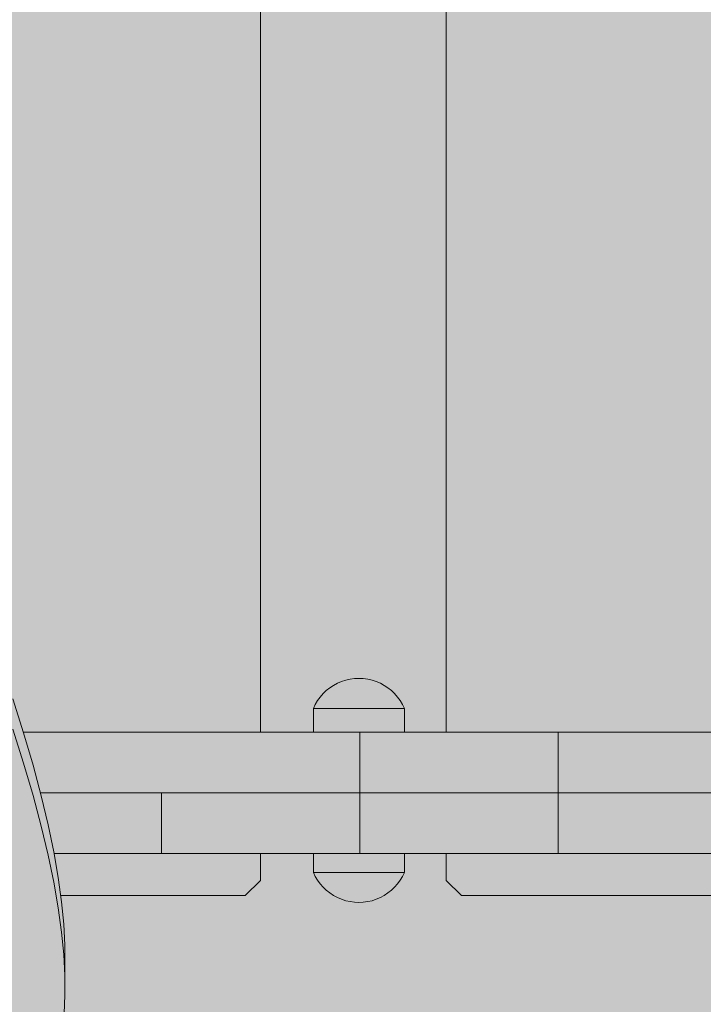
# Model space of a CAD drawing. Units: inches. Extents: x 514 to 662, y 349 to 504.
# Drawn here: x 577 to 579, y 426 to 429 of the extents above; entities that cross this region are included whole.
import ezdxf

# ---------------------------------------------------------------- set-up
doc = ezdxf.new("R2010")
doc.units = ezdxf.units.IN
doc.header["$MEASUREMENT"] = 0
doc.layers.add('_U+0421_U+043B_U+043E_U+0439 1', color=7, linetype='Continuous')

# ---------------------------------------------------------------- blocks, each defined once
blk = doc.blocks.new('block 39')
at = {"layer": '_U+0421_U+043B_U+043E_U+0439 1', "color": 250, "lineweight": 5, "true_color": 0x231f20}
for points in [[(578.5975, 426.9967), (578.5975, 431.4285)], [(579.2277, 426.8388), (579.242, 426.8388)], [(579.2393, 426.8388), (579.2408, 426.8388)], [(579.2415, 426.8388), (579.2543, 426.8388)], [(578.5975, 426.6104), (578.5975, 426.6809)], [(578.5975, 426.6104), (578.6369, 426.571)], [(578.6369, 426.571), (580.1364, 426.571)]]:
    blk.add_lwpolyline(points, dxfattribs=at)
blk = doc.blocks.new('block 62')
at = {"layer": '_U+0421_U+043B_U+043E_U+0439 1', "color": 250, "lineweight": 5, "true_color": 0x231f20}
for points in [[(577.5614, 426.8388), (577.542, 426.8388)], [(577.5422, 426.8388), (577.542, 426.8388)], [(577.542, 426.8388), (577.5651, 426.8388)], [(577.542, 426.8388), (577.5545, 426.8388)], [(577.5651, 426.8388), (577.5422, 426.8388)], [(577.5729, 426.8388), (577.5614, 426.8388)], [(577.5873, 426.8388), (577.5651, 426.8388)], [(577.5839, 426.8388), (577.5729, 426.8388)], [(577.6059, 426.8388), (577.5839, 426.8388)], [(577.6089, 426.8388), (577.5873, 426.8388)], [(577.6167, 426.8388), (577.6059, 426.8388)], [(577.6298, 426.8388), (577.6089, 426.8388)], [(577.637, 426.8388), (577.6167, 426.8388)], [(577.65, 426.8387), (577.6298, 426.8388)], [(577.6475, 426.8388), (577.637, 426.8388)], [(577.6575, 426.8388), (577.6475, 426.8388)], [(577.6695, 426.8387), (577.65, 426.8387)], [(577.6764, 426.8388), (577.6575, 426.8388)], [(577.6882, 426.8387), (577.6695, 426.8387)], [(577.6861, 426.8388), (577.6764, 426.8388)], [(577.7032, 426.8388), (577.6861, 426.8388)], [(577.7061, 426.8387), (577.6882, 426.8387)], [(577.7126, 426.8388), (577.7032, 426.8388)], [(577.7232, 426.8387), (577.7061, 426.8387)], [(577.7214, 426.8388), (577.7126, 426.8388)], [(577.7369, 426.8388), (577.7214, 426.8388)], [(577.7394, 426.8387), (577.7232, 426.8387)], [(577.7453, 426.8388), (577.7369, 426.8388)], [(577.7547, 426.8387), (577.7394, 426.8387)], [(577.7524, 426.8388), (577.7453, 426.8388)], [(577.7603, 426.8388), (577.7524, 426.8388)], [(577.7691, 426.8387), (577.7547, 426.8387)], [(577.767, 426.8388), (577.7603, 426.8388)], [(577.7744, 426.8388), (577.767, 426.8388)], [(577.7825, 426.8387), (577.7691, 426.8387)], [(577.7806, 426.8388), (577.7744, 426.8388)], [(577.7874, 426.8388), (577.7806, 426.8388)], [(577.7949, 426.8387), (577.7825, 426.8387)], [(577.7932, 426.8388), (577.7874, 426.8388)], [(577.7984, 426.8388), (577.7932, 426.8388)], [(577.8063, 426.8387), (577.7949, 426.8387)], [(577.8048, 426.8388), (577.7984, 426.8388)], [(577.8095, 426.8388), (577.8048, 426.8388)], [(577.8167, 426.8387), (577.8063, 426.8387)], [(577.8153, 426.8388), (577.8095, 426.8388)], [(577.8195, 426.8388), (577.8153, 426.8388)], [(577.8259, 426.8387), (577.8167, 426.8387)], [(577.8247, 426.8388), (577.8195, 426.8388)], [(577.8285, 426.8388), (577.8247, 426.8388)], [(577.834, 426.8387), (577.8259, 426.8387)], [(577.833, 426.8388), (577.8285, 426.8388)], [(577.8362, 426.8388), (577.833, 426.8388)], [(577.841, 426.8387), (577.834, 426.8387)], [(577.8401, 426.8388), (577.8362, 426.8388)], [(577.8428, 426.8388), (577.8401, 426.8388)], [(577.8467, 426.8388), (577.841, 426.8387)], [(577.846, 426.8388), (577.8428, 426.8388)], [(577.8482, 426.8388), (577.846, 426.8388)], [(577.8513, 426.8388), (577.8467, 426.8388)], [(577.8507, 426.8388), (577.8482, 426.8388)], [(577.8524, 426.8388), (577.8507, 426.8388)], [(577.8545, 426.8388), (577.8513, 426.8388)], [(577.8542, 426.8388), (577.8524, 426.8388)], [(577.8553, 426.8388), (577.8542, 426.8388)], [(577.8565, 426.8388), (577.8545, 426.8388)], [(577.8563, 426.8388), (577.8553, 426.8388)], [(577.8569, 426.8388), (577.8563, 426.8388)], [(577.8572, 426.8388), (577.8565, 426.8388)], [(577.8579, 426.8388), (577.8572, 426.8388)], [(578.5015, 426.8388), (577.8572, 426.8388)], [(578.6183, 426.8388), (577.8572, 426.8388)], [(578.7542, 426.8388), (577.8572, 426.8388)], [(578.8882, 426.8388), (577.8572, 426.8388)], [(579.2293, 426.8388), (577.8572, 426.8388)], [(577.8572, 426.681), (577.8572, 426.8388)], [(577.8572, 426.681), (577.8572, 426.8388)], [(577.8599, 426.8388), (577.8579, 426.8388)], [(577.8632, 426.8388), (577.8599, 426.8388)], [(577.8677, 426.8388), (577.8632, 426.8388)], [(577.8735, 426.8388), (577.8677, 426.8388)], [(577.8804, 426.8388), (577.8735, 426.8388)], [(577.8885, 426.8388), (577.8804, 426.8388)], [(577.8978, 426.8388), (577.8885, 426.8388)], [(577.9081, 426.8388), (577.8978, 426.8388)], [(577.9195, 426.8388), (577.9081, 426.8388)], [(577.9319, 426.8388), (577.9195, 426.8388)], [(577.9453, 426.8388), (577.9319, 426.8388)], [(577.9597, 426.8388), (577.9453, 426.8388)], [(577.975, 426.8388), (577.9597, 426.8388)], [(577.9912, 426.8388), (577.975, 426.8388)], [(578.0083, 426.8388), (577.9912, 426.8388)], [(578.0262, 426.8388), (578.0083, 426.8388)], [(578.0449, 426.8388), (578.0262, 426.8388)], [(578.0644, 426.8388), (578.0449, 426.8388)], [(578.0846, 426.8388), (578.0644, 426.8388)], [(578.1055, 426.8388), (578.0846, 426.8388)], [(578.1271, 426.8388), (578.1055, 426.8388)], [(578.1142, 426.8388), (578.4846, 426.8388)], [(578.1493, 426.8388), (578.1271, 426.8388)], [(578.1722, 426.8388), (578.1493, 426.8388)], [(578.1956, 426.8388), (578.1722, 426.8388)], [(578.2195, 426.8388), (578.1956, 426.8388)], [(578.244, 426.8388), (578.2195, 426.8388)], [(578.2689, 426.8388), (578.244, 426.8388)], [(578.2943, 426.8388), (578.2689, 426.8388)], [(578.3201, 426.8388), (578.2943, 426.8388)], [(578.3462, 426.8388), (578.3201, 426.8388)], [(578.3727, 426.8388), (578.3462, 426.8388)], [(578.3727, 426.681), (578.3727, 426.8388)], [(578.3992, 426.8388), (578.3727, 426.8388)], [(578.4254, 426.8388), (578.3992, 426.8388)], [(578.4512, 426.8388), (578.4254, 426.8388)], [(578.4765, 426.8388), (578.4512, 426.8388)], [(578.4804, 426.8388), (578.4723, 426.8388)], [(578.5015, 426.8388), (578.4765, 426.8388)], [(578.4846, 426.8388), (578.5975, 426.8388)], [(578.5259, 426.8388), (578.5015, 426.8388)], [(578.5499, 426.8388), (578.5259, 426.8388)], [(578.5733, 426.8388), (578.5499, 426.8388)], [(578.5961, 426.8388), (578.5733, 426.8388)], [(578.5988, 426.8388), (578.5932, 426.8388)], [(578.6183, 426.8388), (578.5961, 426.8388)], [(578.6399, 426.8388), (578.6183, 426.8388)], [(578.6608, 426.8388), (578.6399, 426.8388)], [(578.6811, 426.8388), (578.6608, 426.8388)], [(578.7005, 426.8388), (578.6811, 426.8388)], [(578.7378, 426.8388), (578.699, 426.8388)], [(578.7192, 426.8388), (578.7005, 426.8388)], [(578.7372, 426.8388), (578.7192, 426.8388)], [(578.7542, 426.8388), (578.7372, 426.8388)], [(578.7704, 426.8388), (578.7542, 426.8388)], [(578.8882, 426.8388), (578.7616, 426.8388)], [(578.8882, 426.8388), (578.7617, 426.8388)], [(578.7857, 426.8388), (578.7704, 426.8388)], [(578.8001, 426.8388), (578.7857, 426.8388)], [(578.8135, 426.8388), (578.8001, 426.8388)], [(578.826, 426.8388), (578.8135, 426.8388)], [(578.8374, 426.8388), (578.826, 426.8388)], [(578.8477, 426.8388), (578.8374, 426.8388)], [(578.8569, 426.8388), (578.8477, 426.8388)], [(578.865, 426.8388), (578.8569, 426.8388)], [(578.872, 426.8388), (578.865, 426.8388)], [(578.8778, 426.8388), (578.872, 426.8388)], [(578.8823, 426.8388), (578.8778, 426.8388)], [(578.8856, 426.8388), (578.8823, 426.8388)], [(578.8876, 426.8388), (578.8856, 426.8388)], [(578.8882, 426.8388), (578.8876, 426.8388)], [(578.8882, 426.8387), (578.8882, 426.8388)], [(578.8882, 426.8387), (578.8882, 426.8388)], [(578.8882, 426.6809), (578.8882, 426.8387)], [(578.8882, 426.681), (578.8882, 426.8387)], [(578.8886, 426.8388), (578.8884, 426.8388)], [(579.237, 426.8388), (578.8884, 426.8388)], [(579.2328, 426.8388), (578.8884, 426.8388)], [(578.8889, 426.8388), (578.8886, 426.8388)], [(578.8909, 426.8388), (578.8889, 426.8388)], [(578.8942, 426.8388), (578.8909, 426.8388)], [(578.8987, 426.8387), (578.8942, 426.8388)], [(578.9045, 426.8387), (578.8987, 426.8387)], [(578.9114, 426.8387), (578.9045, 426.8387)], [(578.9195, 426.8387), (578.9114, 426.8387)], [(578.9288, 426.8387), (578.9195, 426.8387)], [(578.9391, 426.8387), (578.9288, 426.8387)], [(578.9505, 426.8387), (578.9391, 426.8387)], [(578.9629, 426.8387), (578.9505, 426.8387)], [(578.9763, 426.8387), (578.9629, 426.8387)], [(578.9907, 426.8387), (578.9763, 426.8387)], [(579.006, 426.8387), (578.9907, 426.8387)], [(579.0222, 426.8387), (579.006, 426.8387)], [(579.028, 426.8387), (579.006, 426.8387)], [(579.0393, 426.8387), (579.0222, 426.8387)], [(579.0572, 426.8387), (579.0393, 426.8387)], [(579.0759, 426.8387), (579.0572, 426.8387)], [(579.0954, 426.8387), (579.0759, 426.8387)], [(579.0985, 426.8387), (579.0759, 426.8387)], [(579.1156, 426.8388), (579.0954, 426.8387)], [(579.1366, 426.8388), (579.1156, 426.8388)], [(579.1581, 426.8388), (579.1366, 426.8388)], [(579.1804, 426.8388), (579.1581, 426.8388)], [(579.2032, 426.8388), (579.1804, 426.8388)], [(579.2266, 426.8388), (579.2032, 426.8388)], [(579.2506, 426.8388), (579.2266, 426.8388)], [(579.275, 426.8388), (579.2506, 426.8388)], [(577.5873, 426.6809), (577.5774, 426.6809)], [(577.5774, 426.6809), (577.5873, 426.6809)], [(577.6089, 426.6809), (577.5873, 426.6809)], [(577.6298, 426.6809), (577.6089, 426.6809)], [(577.65, 426.6809), (577.6298, 426.6809)], [(577.6695, 426.6809), (577.65, 426.6809)], [(577.6882, 426.6809), (577.6695, 426.6809)], [(577.7061, 426.6809), (577.6882, 426.6809)], [(577.7232, 426.6809), (577.7061, 426.6809)], [(577.7394, 426.6809), (577.7232, 426.6809)], [(577.7547, 426.6809), (577.7394, 426.6809)], [(577.7691, 426.6809), (577.7547, 426.6809)], [(577.7825, 426.6809), (577.7691, 426.6809)], [(577.7949, 426.6809), (577.7825, 426.6809)], [(577.8063, 426.6809), (577.7949, 426.6809)], [(577.8167, 426.6809), (577.8063, 426.6809)], [(577.8259, 426.6809), (577.8167, 426.6809)], [(577.834, 426.6809), (577.8259, 426.6809)], [(577.841, 426.6809), (577.834, 426.6809)], [(577.8467, 426.6809), (577.841, 426.6809)], [(577.8513, 426.6809), (577.8467, 426.6809)], [(577.8545, 426.6809), (577.8513, 426.6809)], [(577.8565, 426.6809), (577.8545, 426.6809)], [(577.8572, 426.681), (577.8565, 426.6809)], [(578.0983, 426.6809), (577.8565, 426.6809)], [(577.8579, 426.681), (577.8572, 426.681)], [(578.4512, 426.681), (577.8572, 426.681)], [(578.4765, 426.6809), (577.8572, 426.681)], [(578.4512, 426.681), (577.8572, 426.681)], [(578.4512, 426.681), (577.8572, 426.681)], [(578.4512, 426.681), (577.8572, 426.681)], [(578.252, 426.681), (577.8572, 426.681)], [(578.252, 426.6809), (577.8572, 426.681)], [(578.252, 426.681), (577.8572, 426.681)], [(577.8599, 426.681), (577.8579, 426.681)], [(577.8632, 426.681), (577.8599, 426.681)], [(577.8677, 426.681), (577.8632, 426.681)], [(577.8735, 426.681), (577.8677, 426.681)], [(577.8804, 426.681), (577.8735, 426.681)], [(577.8885, 426.681), (577.8804, 426.681)], [(577.8977, 426.681), (577.8885, 426.681)], [(577.9081, 426.681), (577.8977, 426.681)], [(577.9195, 426.681), (577.9081, 426.681)], [(577.9319, 426.681), (577.9195, 426.681)], [(577.9453, 426.681), (577.9319, 426.681)], [(577.9597, 426.681), (577.9453, 426.681)], [(577.975, 426.681), (577.9597, 426.681)], [(577.9912, 426.681), (577.975, 426.681)], [(578.0083, 426.681), (577.9912, 426.681)], [(578.0262, 426.681), (578.0083, 426.681)], [(578.0449, 426.681), (578.0262, 426.681)], [(578.0644, 426.681), (578.0449, 426.681)], [(578.0846, 426.681), (578.0644, 426.681)], [(578.1055, 426.681), (578.0846, 426.681)], [(578.1271, 426.681), (578.1055, 426.681)], [(578.1493, 426.681), (578.1271, 426.681)], [(578.1722, 426.681), (578.1493, 426.681)], [(578.1956, 426.681), (578.1722, 426.681)], [(578.2195, 426.681), (578.1956, 426.681)], [(578.244, 426.681), (578.2195, 426.681)], [(578.2689, 426.681), (578.244, 426.681)], [(578.2943, 426.681), (578.2689, 426.681)], [(578.3201, 426.681), (578.2943, 426.681)], [(578.3462, 426.681), (578.3201, 426.681)], [(578.3727, 426.681), (578.3462, 426.681)], [(578.3992, 426.681), (578.3727, 426.681)], [(578.4254, 426.681), (578.3992, 426.681)], [(578.4512, 426.681), (578.4254, 426.681)], [(578.4594, 426.681), (578.4512, 426.681)], [(578.4765, 426.6809), (578.4596, 426.681)], [(578.4927, 426.681), (578.4765, 426.6809)], [(578.5961, 426.6809), (578.4804, 426.6809)], [(578.5932, 426.6809), (578.483, 426.6809)], [(578.9288, 426.6809), (578.4887, 426.6809)], [(578.5015, 426.681), (578.4929, 426.681)], [(578.5259, 426.681), (578.5015, 426.681)], [(578.5733, 426.681), (578.5015, 426.681)], [(578.5733, 426.681), (578.5015, 426.681)], [(578.5733, 426.681), (578.5015, 426.681)], [(578.5733, 426.681), (578.5015, 426.681)], [(578.5733, 426.681), (578.5015, 426.681)], [(578.5499, 426.681), (578.5259, 426.681)], [(578.5733, 426.681), (578.5499, 426.681)], [(578.5822, 426.681), (578.5733, 426.681)], [(578.5961, 426.6809), (578.5824, 426.681)], [(578.6091, 426.681), (578.5961, 426.6809)], [(578.7005, 426.6809), (578.5988, 426.6809)], [(578.6183, 426.681), (578.6093, 426.681)], [(578.6399, 426.681), (578.6183, 426.681)], [(578.6811, 426.681), (578.6183, 426.681)], [(578.6811, 426.681), (578.6183, 426.681)], [(578.6811, 426.681), (578.6183, 426.681)], [(578.6811, 426.681), (578.6183, 426.681)], [(578.6608, 426.681), (578.6399, 426.681)], [(578.6811, 426.681), (578.6608, 426.681)], [(578.6898, 426.681), (578.6811, 426.681)], [(578.7005, 426.6809), (578.69, 426.681)], [(578.7192, 426.6809), (578.7005, 426.6809)], [(578.7371, 426.6809), (578.7192, 426.6809)], [(578.7459, 426.681), (578.7371, 426.6809)], [(578.7704, 426.6809), (578.7378, 426.6809)], [(578.7542, 426.681), (578.7461, 426.681)], [(578.7621, 426.681), (578.7542, 426.681)], [(578.7704, 426.6809), (578.7623, 426.681)], [(578.7857, 426.6809), (578.7704, 426.6809)], [(578.8001, 426.6809), (578.7857, 426.6809)], [(578.8135, 426.6809), (578.8001, 426.6809)], [(578.826, 426.6809), (578.8135, 426.6809)], [(578.8374, 426.6809), (578.826, 426.6809)], [(578.8477, 426.6809), (578.8374, 426.6809)], [(578.8569, 426.6809), (578.8477, 426.6809)], [(578.865, 426.6809), (578.8569, 426.6809)], [(578.872, 426.6809), (578.865, 426.6809)], [(578.8778, 426.6809), (578.872, 426.6809)], [(578.8823, 426.6809), (578.8778, 426.6809)], [(578.8856, 426.6809), (578.8823, 426.6809)], [(578.8876, 426.6809), (578.8856, 426.6809)], [(578.8882, 426.6809), (578.8876, 426.6809)], [(578.8883, 426.6809), (578.8882, 426.681)], [(578.8889, 426.6809), (578.8883, 426.6809)], [(578.8909, 426.6809), (578.8889, 426.6809)], [(578.8942, 426.6809), (578.8909, 426.6809)], [(578.8987, 426.6809), (578.8942, 426.6809)], [(578.9045, 426.6809), (578.8987, 426.6809)], [(578.9114, 426.6809), (578.9045, 426.6809)], [(578.9195, 426.6809), (578.9114, 426.6809)], [(578.9288, 426.6809), (578.9195, 426.6809)], [(578.9391, 426.6809), (578.9288, 426.6809)], [(578.9505, 426.6809), (578.9391, 426.6809)], [(578.9629, 426.6809), (578.9505, 426.6809)], [(578.9763, 426.6809), (578.9629, 426.6809)], [(578.9907, 426.6809), (578.9763, 426.6809)], [(579.006, 426.6809), (578.9907, 426.6809)], [(579.2501, 426.6809), (578.9907, 426.6809)], [(579.0222, 426.6809), (579.006, 426.6809)], [(579.0393, 426.6809), (579.0222, 426.6809)], [(579.2199, 426.6809), (579.0222, 426.6809)], [(579.21, 426.6809), (579.028, 426.6809)], [(579.0572, 426.6809), (579.0393, 426.6809)], [(579.0759, 426.6809), (579.0572, 426.6809)], [(579.0954, 426.6809), (579.0759, 426.6809)], [(579.1156, 426.6809), (579.0954, 426.6809)], [(579.7008, 426.6809), (579.0954, 426.6809)], [(579.0987, 426.6809), (579.0985, 426.6809)], [(579.1366, 426.6809), (579.1156, 426.6809)], [(579.1581, 426.6809), (579.1366, 426.6809)], [(579.1804, 426.6809), (579.1581, 426.6809)], [(579.6625, 426.6809), (579.1581, 426.6809)], [(579.2032, 426.6809), (579.1804, 426.6809)], [(579.6595, 426.6809), (579.1804, 426.6809)], [(579.2266, 426.6809), (579.2032, 426.6809)], [(579.646, 426.6809), (579.2032, 426.6809)], [(579.2506, 426.6809), (579.2266, 426.6809)], [(579.6306, 426.6809), (579.2266, 426.6809)], [(579.275, 426.6809), (579.2506, 426.6809)], [(579.6128, 426.6809), (579.2506, 426.6809)]]:
    blk.add_lwpolyline(points, dxfattribs=at)
blk = doc.blocks.new('block 70')
at = {"layer": '_U+0421_U+043B_U+043E_U+0439 1', "color": 250, "lineweight": 5, "true_color": 0x231f20}
for points in [[(578.1142, 426.9967), (578.1142, 431.4285)], [(578.1142, 426.6104), (578.1142, 426.6809)], [(578.0747, 426.571), (578.1142, 426.6104)], [(577.5949, 426.571), (578.0747, 426.571)]]:
    blk.add_lwpolyline(points, dxfattribs=at)
blk = doc.blocks.new('block 83')
at = {"layer": '_U+0421_U+043B_U+043E_U+0439 1', "color": 250, "lineweight": 5, "true_color": 0x231f20}
for points in [[(577.4978, 426.9967), (578.0927, 426.9967)], [(577.4978, 426.9967), (578.0614, 426.9967)], [(577.4978, 426.9967), (578.2403, 426.9967)], [(577.4978, 426.9967), (577.7394, 426.9967)], [(577.5449, 426.9966), (577.4978, 426.9966)], [(577.8926, 426.9966), (577.4978, 426.9966)], [(577.8926, 426.9966), (577.4978, 426.9966)], [(577.6213, 426.9966), (577.5449, 426.9966)], [(577.7044, 426.9966), (577.6213, 426.9966)], [(577.7625, 426.9966), (577.7044, 426.9966)], [(577.7394, 426.9967), (577.7547, 426.9967)], [(577.7547, 426.9967), (577.8935, 426.9967)], [(577.7547, 426.9967), (577.7691, 426.9967)], [(577.7691, 426.9967), (577.8956, 426.9967)], [(577.7691, 426.9967), (577.7825, 426.9967)], [(577.7825, 426.9967), (578.3824, 426.9967)], [(577.7946, 426.9966), (577.7839, 426.9966)], [(577.8071, 426.9966), (577.7946, 426.9966)], [(577.7949, 426.9967), (577.8063, 426.9967)], [(577.8926, 426.9966), (577.8322, 426.9966)], [(577.889, 426.9967), (578.002, 426.9967)], [(578.1139, 426.9966), (577.8926, 426.9966)], [(577.9196, 426.9967), (578.5633, 426.9967)], [(578.0107, 426.9967), (578.5597, 426.9967)], [(578.0448, 426.9967), (578.5546, 426.9967)], [(578.0528, 426.9966), (578.0644, 426.9966)], [(578.0634, 426.9967), (578.0879, 426.9967)], [(578.0905, 426.9967), (579.0639, 426.9967)], [(578.0955, 426.9967), (578.1562, 426.9967)], [(578.1717, 426.9966), (578.1139, 426.9966)], [(578.4354, 426.9966), (578.1139, 426.9966)], [(578.1591, 426.9967), (578.9262, 426.9967)], [(578.1843, 426.9966), (578.1781, 426.9966)], [(578.1849, 426.9966), (578.1803, 426.9966)], [(578.2137, 426.9966), (578.1902, 426.9966)], [(578.4625, 426.9966), (578.1952, 426.9966)], [(578.4621, 426.9966), (578.1982, 426.9966)], [(578.462, 426.9966), (578.206, 426.9966)], [(578.4617, 426.9966), (578.2078, 426.9966)], [(578.4625, 426.9966), (578.2125, 426.9966)], [(578.4616, 426.9966), (578.2132, 426.9966)], [(578.4614, 426.9966), (578.2152, 426.9966)], [(578.2229, 426.9966), (578.2158, 426.9966)], [(578.4614, 426.9966), (578.2179, 426.9966)], [(578.4611, 426.9966), (578.22, 426.9966)], [(578.4612, 426.9966), (578.2207, 426.9966)], [(578.4611, 426.9966), (578.222, 426.9966)], [(578.4611, 426.9966), (578.2222, 426.9966)], [(578.4609, 426.9966), (578.223, 426.9966)], [(578.4608, 426.9966), (578.2243, 426.9966)], [(578.4608, 426.9966), (578.2245, 426.9966)], [(578.4608, 426.9966), (578.2248, 426.9966)], [(578.2344, 426.9966), (578.2252, 426.9966)], [(578.3727, 426.9966), (578.2371, 426.9966)], [(578.4186, 426.9966), (578.2394, 426.9966)], [(578.4186, 426.9966), (578.2394, 426.9966)], [(578.245, 426.9967), (578.2476, 426.9967)], [(578.2516, 426.9967), (578.7987, 426.9967)], [(578.4631, 426.9966), (578.262, 426.9966)], [(578.3727, 426.9966), (578.3727, 426.8388)], [(578.3992, 426.9966), (578.3727, 426.9966)], [(578.4512, 426.9966), (578.3727, 426.9966)], [(578.4254, 426.9966), (578.3992, 426.9966)], [(578.4512, 426.9966), (578.4254, 426.9966)], [(578.4682, 426.9966), (578.4354, 426.9966)], [(578.4682, 426.9966), (578.4354, 426.9966)], [(578.4609, 426.9966), (578.4512, 426.9966)], [(578.4614, 426.9966), (578.4612, 426.9966)], [(578.4617, 426.9966), (578.4616, 426.9966)], [(578.4643, 426.9966), (578.462, 426.9966)], [(578.4654, 426.9966), (578.4648, 426.9966)], [(578.4765, 426.9966), (578.466, 426.9966)], [(578.4873, 426.9966), (578.4765, 426.9966)], [(578.5898, 426.9966), (578.4765, 426.9966)], [(578.4873, 426.9966), (578.4865, 426.9966)], [(578.4873, 426.9966), (578.4865, 426.9966)], [(578.4885, 426.9966), (578.4879, 426.9966)], [(578.4914, 426.9966), (578.489, 426.9966)], [(578.4917, 426.9966), (578.4916, 426.9966)], [(578.4921, 426.9966), (578.492, 426.9966)], [(578.5015, 426.9966), (578.4924, 426.9966)], [(578.5259, 426.9966), (578.5015, 426.9966)], [(578.5733, 426.9966), (578.5015, 426.9966)], [(578.5733, 426.9966), (578.5015, 426.9966)], [(578.5499, 426.9966), (578.5259, 426.9966)], [(578.5733, 426.9966), (578.5499, 426.9966)], [(578.5596, 426.9967), (578.574, 426.9967)], [(578.5647, 426.9967), (578.5789, 426.9967)], [(578.5686, 426.9967), (578.5889, 426.9967)], [(578.5803, 426.9966), (578.5733, 426.9966)], [(578.5782, 426.9967), (579.0637, 426.9967)], [(578.5832, 426.9966), (578.5809, 426.9966)], [(578.5831, 426.9967), (579.0048, 426.9967)], [(578.5836, 426.9967), (578.9391, 426.9967)], [(578.5842, 426.9966), (578.5837, 426.9966)], [(578.5961, 426.9966), (578.5848, 426.9966)], [(578.5933, 426.9967), (579.0884, 426.9967)], [(578.6074, 426.9966), (578.5961, 426.9966)], [(578.694, 426.9966), (578.5961, 426.9966)], [(578.6904, 426.9966), (578.6029, 426.9966)], [(578.6085, 426.9966), (578.608, 426.9966)], [(578.6114, 426.9966), (578.6091, 426.9966)], [(578.6183, 426.9966), (578.6119, 426.9966)], [(578.6141, 426.9967), (578.9288, 426.9967)], [(578.6399, 426.9966), (578.6183, 426.9966)], [(578.6811, 426.9966), (578.6183, 426.9966)], [(578.6811, 426.9966), (578.6183, 426.9966)], [(578.6811, 426.9966), (578.6183, 426.9966)], [(578.6608, 426.9966), (578.6399, 426.9966)], [(578.6811, 426.9966), (578.6608, 426.9966)], [(578.6856, 426.9966), (578.6811, 426.9966)], [(578.6881, 426.9966), (578.6861, 426.9966)], [(578.6891, 426.9966), (578.6886, 426.9966)], [(578.7005, 426.9966), (578.6896, 426.9966)], [(578.7113, 426.9966), (578.7005, 426.9966)], [(578.8227, 426.9966), (578.7005, 426.9966)], [(578.7776, 426.9966), (578.7077, 426.9966)], [(578.7123, 426.9966), (578.7118, 426.9966)], [(578.7148, 426.9966), (578.7128, 426.9966)], [(578.7192, 426.9966), (578.7151, 426.9966)], [(578.7371, 426.9966), (578.7192, 426.9966)], [(578.8882, 426.9966), (578.7192, 426.9966)], [(578.8882, 426.9966), (578.7192, 426.9966)], [(578.8882, 426.9966), (578.7192, 426.9966)], [(578.8882, 426.9966), (578.7192, 426.9966)], [(578.7542, 426.9966), (578.7371, 426.9966)], [(578.7704, 426.9966), (578.7542, 426.9966)], [(578.7857, 426.9966), (578.7704, 426.9966)], [(578.8001, 426.9966), (578.7857, 426.9966)], [(578.797, 426.9966), (578.7875, 426.9966)], [(578.8135, 426.9966), (578.8001, 426.9966)], [(578.8022, 426.9967), (579.6919, 426.9967)], [(578.8406, 426.9966), (578.8061, 426.9966)], [(578.826, 426.9966), (578.8135, 426.9966)], [(578.8374, 426.9966), (578.826, 426.9966)], [(578.8344, 426.9966), (578.8287, 426.9966)], [(578.8477, 426.9966), (578.8374, 426.9966)], [(578.8599, 426.9966), (578.8398, 426.9966)], [(579.3537, 426.9966), (578.8425, 426.9966)], [(579.3537, 426.9966), (578.8425, 426.9966)], [(578.8467, 426.9966), (578.8462, 426.9966)], [(578.8569, 426.9966), (578.8477, 426.9966)], [(578.8882, 426.9966), (578.8548, 426.9966)], [(579.1752, 426.9966), (578.8553, 426.9966)], [(579.1752, 426.9966), (578.8564, 426.9966)], [(578.865, 426.9966), (578.8569, 426.9966)], [(579.1393, 426.9966), (578.8577, 426.9966)], [(579.1393, 426.9966), (578.8588, 426.9966)], [(579.1066, 426.9966), (578.8599, 426.9966)], [(579.1066, 426.9966), (578.8611, 426.9966)], [(579.0768, 426.9966), (578.8619, 426.9966)], [(578.8638, 426.9966), (578.8632, 426.9966)], [(579.0768, 426.9966), (578.8632, 426.9966)], [(579.0498, 426.9966), (578.8638, 426.9966)], [(578.872, 426.9966), (578.865, 426.9966)], [(579.0498, 426.9966), (578.8652, 426.9966)], [(579.0255, 426.9966), (578.8655, 426.9966)], [(579.0036, 426.9966), (578.867, 426.9966)], [(579.0255, 426.9966), (578.8671, 426.9966)], [(578.8882, 426.9966), (578.8688, 426.9966)], [(579.0036, 426.9966), (578.8688, 426.9966)], [(578.9664, 426.9966), (578.8717, 426.9966)], [(578.8778, 426.9966), (578.872, 426.9966)], [(578.9664, 426.9966), (578.8733, 426.9966)], [(578.9248, 426.9966), (578.8772, 426.9966)], [(578.8823, 426.9966), (578.8778, 426.9966)], [(578.9248, 426.9966), (578.8801, 426.9966)], [(578.8856, 426.9966), (578.8823, 426.9966)], [(578.8876, 426.9966), (578.8856, 426.9966)], [(578.8882, 426.9966), (578.8876, 426.9966)], [(578.8882, 426.9966), (578.8882, 426.8388)], [(578.9044, 426.9966), (578.8882, 426.9966)], [(578.9248, 426.9966), (578.9044, 426.9966)], [(578.9508, 426.9966), (578.9248, 426.9966)], [(578.9292, 426.9967), (580.5188, 426.9967)], [(578.9391, 426.9967), (578.9505, 426.9967)], [(578.9505, 426.9967), (578.9629, 426.9967)], [(578.9664, 426.9966), (578.9508, 426.9966)], [(578.9629, 426.9967), (578.9763, 426.9967)], [(578.9839, 426.9966), (578.9664, 426.9966)], [(578.9763, 426.9967), (578.9907, 426.9967)], [(579.0036, 426.9966), (578.9839, 426.9966)], [(578.9907, 426.9967), (579.006, 426.9967)], [(579.0255, 426.9966), (579.0036, 426.9966)], [(579.006, 426.9967), (579.0222, 426.9967)], [(579.0222, 426.9967), (579.0393, 426.9967)], [(579.0498, 426.9966), (579.0255, 426.9966)], [(579.0393, 426.9967), (579.0572, 426.9967)], [(579.0768, 426.9966), (579.0498, 426.9966)], [(579.0572, 426.9967), (579.0759, 426.9967)], [(579.0662, 426.9967), (580.364, 426.9967)], [(579.0759, 426.9967), (579.0954, 426.9967)], [(579.1066, 426.9966), (579.0768, 426.9966)], [(579.0954, 426.9967), (579.1156, 426.9967)], [(579.1393, 426.9966), (579.1066, 426.9966)], [(579.1156, 426.9967), (579.1366, 426.9967)], [(579.1366, 426.9967), (579.1396, 426.9967)], [(579.1752, 426.9966), (579.1393, 426.9966)], [(579.2144, 426.9966), (579.1752, 426.9966)], [(579.2571, 426.9966), (579.2144, 426.9966)], [(579.3035, 426.9966), (579.2571, 426.9966)], [(577.5449, 426.8388), (577.542, 426.8388)], [(578.223, 426.8388), (577.542, 426.8388)], [(578.2245, 426.8388), (577.542, 426.8388)], [(578.2207, 426.8388), (577.542, 426.8388)], [(578.2248, 426.8388), (577.542, 426.8388)], [(578.222, 426.8388), (577.542, 426.8388)], [(578.2243, 426.8388), (577.542, 426.8388)], [(578.2222, 426.8388), (577.542, 426.8388)], [(577.6213, 426.8388), (577.5449, 426.8388)], [(578.22, 426.8388), (577.5449, 426.8388)], [(578.2179, 426.8388), (577.5449, 426.8388)], [(577.7044, 426.8388), (577.6213, 426.8388)], [(578.2152, 426.8388), (577.6213, 426.8388)], [(578.2132, 426.8388), (577.6213, 426.8388)], [(577.7946, 426.8388), (577.7044, 426.8388)], [(578.2078, 426.8388), (577.7044, 426.8388)], [(578.206, 426.8388), (577.7044, 426.8388)], [(577.8926, 426.8388), (577.7946, 426.8388)], [(578.1982, 426.8388), (577.7946, 426.8388)], [(578.1952, 426.8388), (577.7946, 426.8388)], [(577.8572, 426.8388), (578.8882, 426.8388)], [(577.8572, 426.8388), (578.0345, 426.8388)], [(577.8572, 426.8388), (578.1271, 426.8388)], [(577.8572, 426.8388), (577.9769, 426.8388)], [(577.8572, 426.8388), (578.0262, 426.8388)], [(578.1139, 426.8388), (577.8926, 426.8388)], [(578.1834, 426.8388), (577.8926, 426.8388)], [(578.1803, 426.8388), (577.8926, 426.8388)], [(578.3727, 426.8388), (578.1139, 426.8388)], [(578.3992, 426.8388), (578.3727, 426.8388)], [(578.4254, 426.8388), (578.3992, 426.8388)], [(578.4512, 426.8388), (578.4254, 426.8388)], [(578.4617, 426.8388), (578.4512, 426.8388)], [(578.8882, 426.8388), (578.4512, 426.8388)], [(578.4765, 426.8388), (578.4625, 426.8388)], [(578.4909, 426.8388), (578.4765, 426.8388)], [(578.5015, 426.8388), (578.4916, 426.8388)], [(578.5259, 426.8388), (578.5015, 426.8388)], [(578.5499, 426.8388), (578.5259, 426.8388)], [(578.5733, 426.8388), (578.5499, 426.8388)], [(578.5807, 426.8388), (578.5733, 426.8388)], [(578.8882, 426.8388), (578.5733, 426.8388)], [(578.5961, 426.8388), (578.5812, 426.8388)], [(578.6029, 426.8388), (578.5898, 426.8388)], [(578.6111, 426.8388), (578.5961, 426.8388)], [(578.6183, 426.8388), (578.6116, 426.8388)], [(578.6399, 426.8388), (578.6183, 426.8388)], [(578.6608, 426.8388), (578.6399, 426.8388)], [(578.6811, 426.8388), (578.6608, 426.8388)], [(578.6858, 426.8388), (578.6811, 426.8388)], [(578.8882, 426.8388), (578.6811, 426.8388)], [(578.7005, 426.8388), (578.6862, 426.8388)], [(578.7148, 426.8388), (578.7005, 426.8388)], [(578.7192, 426.8388), (578.7151, 426.8388)], [(578.7371, 426.8388), (578.7192, 426.8388)], [(578.7542, 426.8388), (578.7371, 426.8388)], [(578.7704, 426.8388), (578.7542, 426.8388)], [(578.7857, 426.8388), (578.7704, 426.8388)], [(578.8001, 426.8388), (578.7857, 426.8388)], [(578.8135, 426.8388), (578.8001, 426.8388)], [(578.826, 426.8388), (578.8135, 426.8388)], [(578.8374, 426.8388), (578.826, 426.8388)], [(578.8477, 426.8388), (578.8374, 426.8388)], [(578.8569, 426.8388), (578.8477, 426.8388)], [(578.865, 426.8388), (578.8569, 426.8388)], [(578.872, 426.8388), (578.865, 426.8388)], [(578.8778, 426.8388), (578.872, 426.8388)], [(578.8823, 426.8388), (578.8778, 426.8388)], [(578.8856, 426.8388), (578.8823, 426.8388)], [(578.8876, 426.8388), (578.8856, 426.8388)], [(578.8882, 426.8388), (578.8876, 426.8388)], [(578.9044, 426.8388), (578.8882, 426.8388)], [(578.9248, 426.8388), (578.9044, 426.8388)], [(578.9508, 426.8388), (578.9248, 426.8388)], [(578.9664, 426.8388), (578.9508, 426.8388)], [(578.9839, 426.8388), (578.9664, 426.8388)], [(579.0036, 426.8388), (578.9839, 426.8388)], [(579.0255, 426.8388), (579.0036, 426.8388)], [(579.0498, 426.8388), (579.0255, 426.8388)], [(579.0768, 426.8388), (579.0498, 426.8388)], [(579.1066, 426.8388), (579.0768, 426.8388)], [(579.1393, 426.8388), (579.1066, 426.8388)], [(579.1752, 426.8388), (579.1393, 426.8388)], [(579.2144, 426.8388), (579.1752, 426.8388)], [(579.2571, 426.8388), (579.2144, 426.8388)], [(579.3035, 426.8388), (579.2571, 426.8388)]]:
    blk.add_lwpolyline(points, dxfattribs=at)
blk = doc.blocks.new('block 97')
at = {"layer": '_U+0421_U+043B_U+043E_U+0439 1', "color": 250, "lineweight": 5, "true_color": 0x231f20}
for points in [[(578.252, 426.6809), (578.252, 426.6314)], [(578.4887, 426.6809), (578.4887, 426.6314)], [(578.252, 426.6314), (578.2534, 426.6314)], [(578.252, 426.6314), (578.257, 426.621)], [(578.2578, 426.6314), (578.2534, 426.6314)], [(578.2649, 426.6314), (578.2578, 426.6314)], [(578.2746, 426.6314), (578.2649, 426.6314)], [(578.2866, 426.6314), (578.2746, 426.6314)], [(578.3008, 426.6314), (578.2866, 426.6314)], [(578.3166, 426.6314), (578.3008, 426.6314)], [(578.3338, 426.6314), (578.3166, 426.6314)], [(578.3518, 426.6314), (578.3338, 426.6314)], [(578.3703, 426.6314), (578.3518, 426.6314)], [(578.3889, 426.6314), (578.3703, 426.6314)], [(578.4069, 426.6314), (578.3889, 426.6314)], [(578.4241, 426.6314), (578.4069, 426.6314)], [(578.4399, 426.6314), (578.4241, 426.6314)], [(578.454, 426.6314), (578.4399, 426.6314)], [(578.4661, 426.6314), (578.454, 426.6314)], [(578.4758, 426.6314), (578.4661, 426.6314)], [(578.4829, 426.6314), (578.4758, 426.6314)], [(578.4873, 426.6314), (578.4829, 426.6314)], [(578.4887, 426.6314), (578.4837, 426.621)], [(578.4887, 426.6314), (578.4873, 426.6314)], [(578.257, 426.621), (578.2629, 426.6111)], [(578.2629, 426.6111), (578.2697, 426.6018)], [(578.2697, 426.6018), (578.2773, 426.5931)], [(578.471, 426.6018), (578.4634, 426.5931)], [(578.4778, 426.6111), (578.471, 426.6018)], [(578.4837, 426.621), (578.4778, 426.6111)], [(578.2773, 426.5931), (578.2856, 426.5851)], [(578.2856, 426.5851), (578.2947, 426.5779)], [(578.2947, 426.5779), (578.3043, 426.5715)], [(578.446, 426.5779), (578.4364, 426.5715)], [(578.455, 426.5851), (578.446, 426.5779)], [(578.4634, 426.5931), (578.455, 426.5851)], [(578.3043, 426.5715), (578.3145, 426.566)], [(578.3145, 426.566), (578.3251, 426.5615)], [(578.3251, 426.5615), (578.3361, 426.5579)], [(578.3361, 426.5579), (578.3474, 426.5554)], [(578.3474, 426.5554), (578.3588, 426.5538)], [(578.3588, 426.5538), (578.3703, 426.5533)], [(578.3819, 426.5538), (578.3703, 426.5533)], [(578.3933, 426.5554), (578.3819, 426.5538)], [(578.4046, 426.5579), (578.3933, 426.5554)], [(578.4156, 426.5615), (578.4046, 426.5579)], [(578.4262, 426.566), (578.4156, 426.5615)], [(578.4364, 426.5715), (578.4262, 426.566)]]:
    blk.add_lwpolyline(points, dxfattribs=at)
blk = doc.blocks.new('block 98')
at = {"layer": '_U+0421_U+043B_U+043E_U+0439 1', "color": 250, "lineweight": 5, "true_color": 0x231f20}
for points in [[(578.3043, 427.118), (578.2947, 427.1117)], [(578.3145, 427.1235), (578.3043, 427.118)], [(578.3251, 427.128), (578.3145, 427.1235)], [(578.3361, 427.1316), (578.3251, 427.128)], [(578.3474, 427.1342), (578.3361, 427.1316)], [(578.3588, 427.1357), (578.3474, 427.1342)], [(578.3703, 427.1363), (578.3588, 427.1357)], [(578.3703, 427.1363), (578.3819, 427.1357)], [(578.3819, 427.1357), (578.3933, 427.1342)], [(578.3933, 427.1342), (578.4046, 427.1316)], [(578.4046, 427.1316), (578.4156, 427.128)], [(578.4156, 427.128), (578.4262, 427.1235)], [(578.4262, 427.1235), (578.4364, 427.118)], [(578.4364, 427.118), (578.446, 427.1117)], [(578.2697, 427.0878), (578.2629, 427.0784)], [(578.2773, 427.0965), (578.2697, 427.0878)], [(578.2856, 427.1045), (578.2773, 427.0965)], [(578.2947, 427.1117), (578.2856, 427.1045)], [(578.446, 427.1117), (578.455, 427.1045)], [(578.455, 427.1045), (578.4634, 427.0965)], [(578.4634, 427.0965), (578.471, 427.0878)], [(578.471, 427.0878), (578.4778, 427.0784)], [(578.257, 427.0685), (578.252, 427.0581)], [(578.2629, 427.0784), (578.257, 427.0685)], [(578.4778, 427.0784), (578.4837, 427.0685)], [(578.4837, 427.0685), (578.4887, 427.0581)], [(578.252, 427.0581), (578.2534, 427.0581)], [(578.252, 427.0581), (578.252, 426.9967)], [(578.2578, 427.0581), (578.2534, 427.0581)], [(578.2649, 427.0581), (578.2578, 427.0581)], [(578.2746, 427.0581), (578.2649, 427.0581)], [(578.2866, 427.0581), (578.2746, 427.0581)], [(578.3008, 427.0581), (578.2866, 427.0581)], [(578.3166, 427.0581), (578.3008, 427.0581)], [(578.3338, 427.0581), (578.3166, 427.0581)], [(578.3518, 427.0581), (578.3338, 427.0581)], [(578.3703, 427.0581), (578.3518, 427.0581)], [(578.3889, 427.0581), (578.3703, 427.0581)], [(578.4069, 427.0581), (578.3889, 427.0581)], [(578.4241, 427.0581), (578.4069, 427.0581)], [(578.4399, 427.0581), (578.4241, 427.0581)], [(578.454, 427.0581), (578.4399, 427.0581)], [(578.4661, 427.0581), (578.454, 427.0581)], [(578.4758, 427.0581), (578.4661, 427.0581)], [(578.4829, 427.0581), (578.4758, 427.0581)], [(578.4873, 427.0581), (578.4829, 427.0581)], [(578.4887, 427.0581), (578.4873, 427.0581)], [(578.4887, 427.0581), (578.4887, 426.9967)]]:
    blk.add_lwpolyline(points, dxfattribs=at)
blk = doc.blocks.new('block 116')
at = {"layer": '_U+0421_U+043B_U+043E_U+0439 1', "color": 250, "lineweight": 5, "true_color": 0x231f20}
for points in [[(578.3043, 427.118), (578.2947, 427.1117)], [(578.3145, 427.1235), (578.3043, 427.118)], [(578.3251, 427.128), (578.3145, 427.1235)], [(578.3361, 427.1316), (578.3251, 427.128)], [(578.3474, 427.1342), (578.3361, 427.1316)], [(578.3588, 427.1357), (578.3474, 427.1342)], [(578.3703, 427.1363), (578.3588, 427.1357)], [(578.3703, 427.1363), (578.3819, 427.1357)], [(578.3819, 427.1357), (578.3933, 427.1342)], [(578.3933, 427.1342), (578.4046, 427.1316)], [(578.4046, 427.1316), (578.4156, 427.128)], [(578.4156, 427.128), (578.4262, 427.1235)], [(578.4262, 427.1235), (578.4364, 427.118)], [(578.4364, 427.118), (578.446, 427.1117)], [(578.2697, 427.0878), (578.2629, 427.0784)], [(578.2773, 427.0965), (578.2697, 427.0878)], [(578.2856, 427.1045), (578.2773, 427.0965)], [(578.2947, 427.1117), (578.2856, 427.1045)], [(578.446, 427.1117), (578.455, 427.1045)], [(578.455, 427.1045), (578.4634, 427.0965)], [(578.4634, 427.0965), (578.471, 427.0878)], [(578.471, 427.0878), (578.4778, 427.0784)], [(578.257, 427.0685), (578.252, 427.0581)], [(578.2629, 427.0784), (578.257, 427.0685)], [(578.4778, 427.0784), (578.4837, 427.0685)], [(578.4837, 427.0685), (578.4887, 427.0581)], [(578.252, 427.0581), (578.2534, 427.0581)], [(578.252, 427.0581), (578.252, 426.9967)], [(578.2578, 427.0581), (578.2534, 427.0581)], [(578.2649, 427.0581), (578.2578, 427.0581)], [(578.2746, 427.0581), (578.2649, 427.0581)], [(578.2866, 427.0581), (578.2746, 427.0581)], [(578.3008, 427.0581), (578.2866, 427.0581)], [(578.3166, 427.0581), (578.3008, 427.0581)], [(578.3338, 427.0581), (578.3166, 427.0581)], [(578.3518, 427.0581), (578.3338, 427.0581)], [(578.3703, 427.0581), (578.3518, 427.0581)], [(578.3889, 427.0581), (578.3703, 427.0581)], [(578.4069, 427.0581), (578.3889, 427.0581)], [(578.4241, 427.0581), (578.4069, 427.0581)], [(578.4399, 427.0581), (578.4241, 427.0581)], [(578.454, 427.0581), (578.4399, 427.0581)], [(578.4661, 427.0581), (578.454, 427.0581)], [(578.4758, 427.0581), (578.4661, 427.0581)], [(578.4829, 427.0581), (578.4758, 427.0581)], [(578.4873, 427.0581), (578.4829, 427.0581)], [(578.4887, 427.0581), (578.4873, 427.0581)], [(578.4887, 427.0581), (578.4887, 426.9967)]]:
    blk.add_lwpolyline(points, dxfattribs=at)
blk = doc.blocks.new('block 120')
at = {"layer": '_U+0421_U+043B_U+043E_U+0439 1', "color": 250, "lineweight": 5, "true_color": 0x231f20}
for points in [[(578.252, 426.6809), (578.252, 426.6314)], [(578.4887, 426.6809), (578.4887, 426.6314)], [(578.252, 426.6314), (578.2534, 426.6314)], [(578.252, 426.6314), (578.257, 426.621)], [(578.2578, 426.6314), (578.2534, 426.6314)], [(578.2649, 426.6314), (578.2578, 426.6314)], [(578.2746, 426.6314), (578.2649, 426.6314)], [(578.2866, 426.6314), (578.2746, 426.6314)], [(578.3008, 426.6314), (578.2866, 426.6314)], [(578.3166, 426.6314), (578.3008, 426.6314)], [(578.3338, 426.6314), (578.3166, 426.6314)], [(578.3518, 426.6314), (578.3338, 426.6314)], [(578.3703, 426.6314), (578.3518, 426.6314)], [(578.3889, 426.6314), (578.3703, 426.6314)], [(578.4069, 426.6314), (578.3889, 426.6314)], [(578.4241, 426.6314), (578.4069, 426.6314)], [(578.4399, 426.6314), (578.4241, 426.6314)], [(578.454, 426.6314), (578.4399, 426.6314)], [(578.4661, 426.6314), (578.454, 426.6314)], [(578.4758, 426.6314), (578.4661, 426.6314)], [(578.4829, 426.6314), (578.4758, 426.6314)], [(578.4873, 426.6314), (578.4829, 426.6314)], [(578.4887, 426.6314), (578.4837, 426.621)], [(578.4887, 426.6314), (578.4873, 426.6314)], [(578.257, 426.621), (578.2629, 426.6111)], [(578.2629, 426.6111), (578.2697, 426.6018)], [(578.2697, 426.6018), (578.2773, 426.5931)], [(578.471, 426.6018), (578.4634, 426.5931)], [(578.4778, 426.6111), (578.471, 426.6018)], [(578.4837, 426.621), (578.4778, 426.6111)], [(578.2773, 426.5931), (578.2856, 426.5851)], [(578.2856, 426.5851), (578.2947, 426.5779)], [(578.2947, 426.5779), (578.3043, 426.5715)], [(578.446, 426.5779), (578.4364, 426.5715)], [(578.455, 426.5851), (578.446, 426.5779)], [(578.4634, 426.5931), (578.455, 426.5851)], [(578.3043, 426.5715), (578.3145, 426.566)], [(578.3145, 426.566), (578.3251, 426.5615)], [(578.3251, 426.5615), (578.3361, 426.5579)], [(578.3361, 426.5579), (578.3474, 426.5554)], [(578.3474, 426.5554), (578.3588, 426.5538)], [(578.3588, 426.5538), (578.3703, 426.5533)], [(578.3819, 426.5538), (578.3703, 426.5533)], [(578.3933, 426.5554), (578.3819, 426.5538)], [(578.4046, 426.5579), (578.3933, 426.5554)], [(578.4156, 426.5615), (578.4046, 426.5579)], [(578.4262, 426.566), (578.4156, 426.5615)], [(578.4364, 426.5715), (578.4262, 426.566)]]:
    blk.add_lwpolyline(points, dxfattribs=at)
blk = doc.blocks.new('block 273')
at = {"layer": '_U+0421_U+043B_U+043E_U+0439 1', "color": 250, "lineweight": 5, "true_color": 0x231f20}
for points in [[(577.4707, 427.083), (577.4986, 426.9943)], [(577.4707, 427.0041), (577.4986, 426.9154)], [(577.4986, 426.9943), (577.523, 426.9102)], [(577.4986, 426.9154), (577.523, 426.8313)], [(577.523, 426.9102), (577.5441, 426.8306)], [(577.523, 426.8313), (577.5441, 426.7517)], [(577.5441, 426.8306), (577.562, 426.7555)], [(577.562, 426.7555), (577.5767, 426.6846)], [(577.5441, 426.7517), (577.562, 426.6766)], [(577.5767, 426.6846), (577.5884, 426.6179)], [(577.562, 426.6766), (577.5767, 426.6057)], [(577.5767, 426.6057), (577.5884, 426.539)], [(577.5884, 426.6179), (577.597, 426.5553)], [(577.597, 426.5553), (577.6028, 426.4967)], [(577.5884, 426.539), (577.597, 426.4764)], [(577.597, 426.4764), (577.6028, 426.4178)], [(577.6028, 426.4967), (577.6058, 426.4419)], [(577.6058, 426.4419), (577.606, 426.3909)], [(577.6028, 426.4178), (577.6058, 426.363)], [(577.606, 426.3909), (577.606, 426.312)], [(577.6058, 426.363), (577.606, 426.312)], [(577.606, 426.312), (577.6037, 426.2646)]]:
    blk.add_lwpolyline(points, dxfattribs=at)
blk = doc.blocks.new('block 2')
at = {"layer": '_U+0421_U+043B_U+043E_U+0439 1'}
for name in ['block 70', 'block 39', 'block 273', 'block 98', 'block 116', 'block 83', 'block 62', 'block 97', 'block 120']:
    blk.add_blockref(name, (0, 0), dxfattribs=at)

msp = doc.modelspace()

# ---------------------------------------------------------------- hatches: boundary and pattern name
at = {"layer": '_U+0421_U+043B_U+043E_U+0439 1', "true_color": 0xfadaac}
h = msp.add_hatch(color=41, dxfattribs=at)
h.dxf.hatch_style = 2
edge = h.paths.add_edge_path()
edge.add_spline(control_points=[(606.0867, 405.8333), (606.0867, 405.8333), (522.802, 405.8333), (522.802, 405.8333), (518.1863, 405.8333), (514.4444, 409.5752), (514.4444, 414.1909), (514.4444, 414.1909), (514.4444, 467.4756), (514.4444, 467.4756), (514.4444, 472.0915), (518.1863, 475.8333), (522.8022, 475.8333), (522.8022, 475.8333), (606.0867, 475.8333), (606.0867, 475.8333), (610.7026, 475.8333), (614.4444, 472.0915), (614.4444, 467.4756), (614.4444, 467.4756), (614.4444, 414.1911), (614.4444, 414.1911), (614.4444, 409.5752), (610.7025, 405.8333), (606.0867, 405.8333)], knot_values=[0, 0, 0, 0, 1, 1, 1, 2, 2, 2, 3, 3, 3, 4, 4, 4, 5, 5, 5, 6, 6, 6, 7, 7, 7, 8, 8, 8, 8], degree=3, periodic=1)

# ---------------------------------------------------------------- linework, layer by layer
at = {"layer": '_U+0421_U+043B_U+043E_U+0439 1', "color": 250, "lineweight": 9, "true_color": 0x231f20}
msp.add_open_spline([(606.0867, 405.8333), (606.0867, 405.8333), (522.802, 405.8333), (522.802, 405.8333), (518.1863, 405.8333), (514.4444, 409.5752), (514.4444, 414.1909), (514.4444, 414.1909), (514.4444, 467.4756), (514.4444, 467.4756), (514.4444, 472.0915), (518.1863, 475.8333), (522.8022, 475.8333), (522.8022, 475.8333), (606.0867, 475.8333), (606.0867, 475.8333), (610.7026, 475.8333), (614.4444, 472.0915), (614.4444, 467.4756), (614.4444, 467.4756), (614.4444, 414.1911), (614.4444, 414.1911), (614.4444, 409.5752), (610.7025, 405.8333), (606.0867, 405.8333)], degree=3, knots=[0, 0, 0, 0, 1, 1, 1, 2, 2, 2, 3, 3, 3, 4, 4, 4, 5, 5, 5, 6, 6, 6, 7, 7, 7, 8, 8, 8, 8], dxfattribs=at)

# ---------------------------------------------------------------- block references
at = {"layer": '_U+0421_U+043B_U+043E_U+0439 1'}
msp.add_blockref('block 2', (0, 0), dxfattribs=at)

doc.saveas('drawing.dxf')
